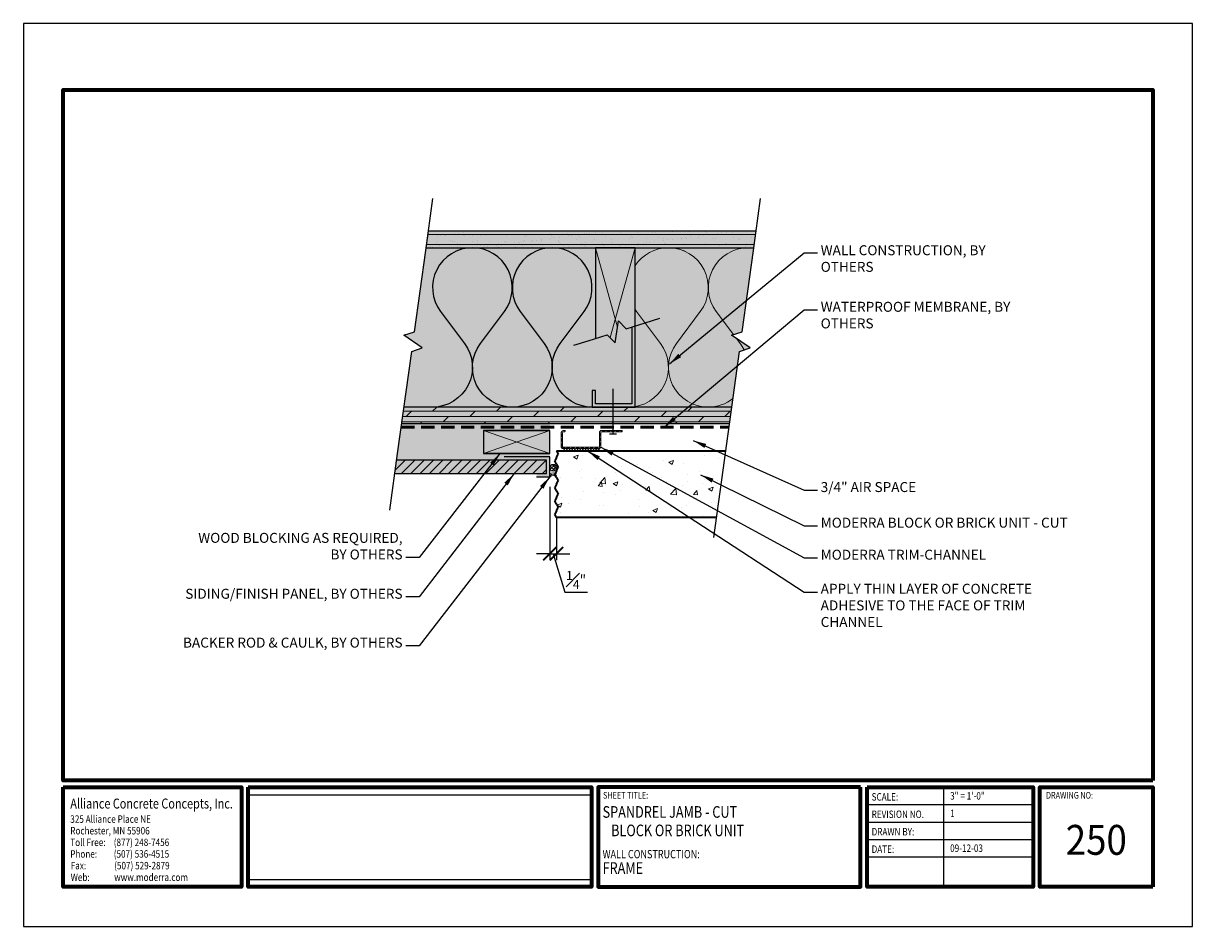
# Model space of a CAD drawing. Units: inches. Extents: x 0 to 44, y 0 to 34.
import ezdxf
from ezdxf.enums import TextEntityAlignment as Align

# ---------------------------------------------------------------- set-up
doc = ezdxf.new("R2010")
doc.units = ezdxf.units.IN
doc.header["$LTSCALE"] = 2
doc.header["$MEASUREMENT"] = 0
doc.linetypes.add('HIDDEN', pattern=[0.375, 0.25, -0.125])
doc.layers.get('0').update_dxf_attribs({"linetype": 'CONTINUOUS'})
doc.layers.get('Defpoints').update_dxf_attribs({"linetype": 'CONTINUOUS'})
for name, color, linetype, lineweight in [('G-anno-dims', 150, 'CONTINUOUS', 18), ('G-anno-note', 31, 'CONTINUOUS', 25), ('G-detl-005B', 1, 'CONTINUOUS', 13), ('G-detl-007B', 2, 'CONTINUOUS', 18), ('G-detl-010B', 3, 'CONTINUOUS', 25), ('G-detl-014B', 4, 'CONTINUOUS', 35), ('G-detl-028B', 6, 'CONTINUOUS', 70), ('G-detl-bhnd-020B', 5, 'HIDDEN', 50), ('G-detl-patt', 9, 'CONTINUOUS', 13), ('G-detl-patt-252H', 252, 'CONTINUOUS', 25), ('G-TTLB-NOTE', 31, 'CONTINUOUS', 25)]:
    doc.layers.add(name, color=color, linetype=linetype, lineweight=lineweight)
doc.layers.add('G-anno-note-exst', color=1, linetype='CONTINUOUS')
doc.layers.add('G-Detl-020B', color=5, linetype='CONTINUOUS')
doc.styles.add('ROMANS', font='ROMANS.SHX', dxfattribs={"width": 0.85, "height": 0.375})
doc.styles.add('SWISS', font='swiss.ttf', dxfattribs={"width": 0.8, "height": 1})
doc.styles.add('SWISS-BOLD', font='swissb.ttf', dxfattribs={"width": 0.9})
doc.dimstyles.new('Tick', dxfattribs={"dimscale": 48, "dimtxt": 0.09375, "dimasz": 0.125, "dimexe": 0.0625, "dimexo": 0.09375, "dimgap": 0.03125, "dimtad": 1, "dimdec": 3, "dimlfac": -1, "dimzin": 3, "dimdsep": 46, "dimlunit": 4, "dimtxsty": 'ROMANS', "dimblk1": 'ARCHTICK', "dimblk2": 'ARCHTICK', "dimsah": 1, "dimcen": 0.09375, "dimdle": 0.0625, "dimclrt": 31, "dimazin": 2, "dimtfac": 0.9, "dimtdec": 3, "dimtmove": 1, "dimatfit": 2, "dimfxl": 0, "dimfrac": 1, "dimtolj": 1, "dimtzin": 0, "dimarcsym": 0})
picture_1 = doc.add_image_def('image1.jpg', size_in_pixel=(434, 108))

# ---------------------------------------------------------------- blocks, each defined once
blk = doc.blocks.new('_ArchTick')
at = {"color": 0, "linetype": 'ByBlock', "const_width": 0.15}
blk.add_lwpolyline([(-0.5, -0.5), (0.5, 0.5)], dxfattribs=at)
blk = doc.blocks.new('GM-INSL')
blk.add_lwpolyline([(0, 0, 0.618034), (-0.4, 0.2), (-0.6, 0.05, -0.618034), (-1, 0.25, -0.618034), (-0.6, 0.45), (-0.4, 0.3, 0.618034), (0, 0.5)], format="xyb")
blk = doc.blocks.new('*D2')
at = {"layer": 'Defpoints', "color": 0}
for p in [(19.81, 16.93), (20.06, 15.805), (20.06, 14.038)]:
    blk.add_point(p, dxfattribs=at)
at = {"layer": 'G-anno-dims', "color": 0, "lineweight": -2}
for p, q in [((19.81, 16.555), (19.81, 13.788)), ((20.06, 15.43), (20.06, 13.788)), ((19.81, 14.038), (19.31, 14.038)), ((19.81, 14.038), (20.06, 14.038)), ((19.81, 14.038), (20.06, 14.038)), ((19.935, 14.038), (20.37, 12.588)), ((20.06, 14.038), (20.56, 14.038)), ((20.37, 12.588), (21.229, 12.588))]:
    blk.add_line(p, q, dxfattribs=at)
at = {"layer": 'G-anno-dims', "color": 0, "lineweight": -2, "xscale": 0.5, "yscale": 0.5, "zscale": 0.5}
blk.add_blockref('_ArchTick', (19.81, 14.038), dxfattribs=at)
at = {"layer": 'G-anno-dims', "color": 0, "lineweight": -2, "xscale": 0.5, "yscale": 0.5, "zscale": 0.5, "rotation": 180}
blk.add_blockref('_ArchTick', (20.06, 14.038), dxfattribs=at)
at = {"layer": 'G-anno-dims', "color": 7, "insert": (20.799, 13.051), "char_height": 0.375, "attachment_point": 5, "style": 'ROMANS'}
blk.add_mtext('\\A1;{\\H0.900000x;\\S1#4;}"', dxfattribs=at)

msp = doc.modelspace()

# ---------------------------------------------------------------- hatches: boundary and pattern name
at = {"layer": 'G-detl-005B'}
h = msp.add_hatch(dxfattribs=at)
h.set_pattern_fill('ANSI37', scale=0.75, style=0)
h.set_pattern_definition([(45, (0, 1.23474), (-0.06629126, 0.06629126), []), (135, (0, 1.23474), (-0.06629126, -0.06629126), [])])
h.paths.add_polyline_path([(20.0599, 17.2753, 1), (19.8099, 17.2753, 1)])
at = {"layer": 'G-detl-patt'}
h = msp.add_hatch(dxfattribs=at)
h.set_pattern_fill('AR-SAND', scale=0.25, style=0)
h.paths.add_polyline_path([(15.1704, 25.6802), (15.1531, 25.5552), (27.4869, 25.5552), (27.5042, 25.6802)])
h.paths.add_polyline_path([(27.5042, 25.6802), (27.5561, 26.0552), (15.2222, 26.0552), (15.1704, 25.6802)])
h.paths.add_polyline_path([(27.5561, 26.0552), (27.5734, 26.1802), (15.2395, 26.1802), (15.2222, 26.0552)])
h = msp.add_hatch(dxfattribs=at)
h.set_pattern_fill('DOLMIT', scale=0.8, style=0)
h.paths.add_polyline_path([(14.3232, 19.5552), (14.2367, 18.9302), (21.1451, 18.9302), (21.1451, 19.5552)])
h.paths.add_polyline_path([(21.1451, 19.5552), (21.1451, 18.9302), (26.5706, 18.9302), (26.657, 19.5552)])
h = msp.add_hatch(dxfattribs=at)
h.set_pattern_fill('STEEL', style=0)
h.set_pattern_definition([(45, (-28.55216, 6.41725), (-0.08838835, 0.08838835), []), (45, (-28.55216, 6.47975), (-0.08838835, 0.08838835), [])])
h.paths.add_polyline_path([(21.6523, 17.9627, -0.8175063), (21.6359, 17.9735), (21.6438, 18.0027), (21.5923, 18.0027), (21.5523, 17.9627, -0.8175063), (21.5359, 17.9735), (21.5438, 18.0027), (21.4923, 18.0027), (21.4523, 17.9627, -0.8175063), (21.4359, 17.9735), (21.4438, 18.0027), (21.3923, 18.0027), (21.3523, 17.9627, -0.8175063), (21.3359, 17.9735), (21.3438, 18.0027), (21.2923, 18.0027), (21.2523, 17.9627, -0.8175063), (21.2359, 17.9735), (21.2438, 18.0027), (21.1923, 18.0027), (21.1523, 17.9627, -0.8175063), (21.1359, 17.9735), (21.1438, 18.0027), (21.0923, 18.0027), (21.0523, 17.9627, -0.8175063), (21.0359, 17.9735), (21.0438, 18.0027), (20.9923, 18.0027), (20.9523, 17.9627, -0.8175063), (20.9359, 17.9735), (20.9438, 18.0027), (20.8923, 18.0027), (20.8523, 17.9627, -0.8175063), (20.8359, 17.9735), (20.8438, 18.0027), (20.7923, 18.0027), (20.7523, 17.9627, -0.8175063), (20.7359, 17.9735), (20.7438, 18.0027), (20.6923, 18.0027), (20.6523, 17.9627, -0.8175063), (20.6359, 17.9735), (20.6438, 18.0027), (20.5923, 18.0027), (20.5523, 17.9627, -0.8175063), (20.5359, 17.9735), (20.5438, 18.0027), (20.4923, 18.0027), (20.4523, 17.9627, -0.8175063), (20.4359, 17.9735), (20.4438, 18.0027), (20.3923, 18.0027), (20.3523, 17.9627, -0.8175063), (20.3359, 17.9735), (20.3438, 18.0027), (20.2723, 18.0027), (20.2323, 18.0427), (20.2323, 18.5552, -0.4142136), (20.3573, 18.6802), (20.3673, 18.6802, -1), (20.3673, 18.6302), (20.3573, 18.6302, 0.4142136), (20.2823, 18.5552), (20.2823, 18.0634), (20.293, 18.0527), (21.6716, 18.0527), (21.6823, 18.0634), (21.6823, 18.6302), (21.7323, 18.6802), (22.5323, 18.6802), (22.5323, 18.6302), (22.1773, 18.6302), (22.1573, 18.6502), (22.1373, 18.6302), (21.753, 18.6302), (21.7323, 18.6094), (21.7323, 18.0427)])
h = msp.add_hatch(dxfattribs=at)
h.set_pattern_fill('AR-CONC', scale=0.25, style=0)
h.set_pattern_definition([(50, (-0.0066, -0.0238), (1.79315, -0.15688), [0.1875, -2.0625]), (355, (-0.0066, -0.0238), (-0.34688, 1.88048), [0.15, -1.65]), (100.4514, (0.1428, -0.0369), (1.44627, 1.7236), [0.15935, -1.75286]), (46.184, (-0.0066, 0.4762), (2.6681, -0.4138), [0.28125, -3.09375]), (96.636, (0.2157, 0.4417), (2.33666, 2.4353), [0.23903, -2.62928]), (351.184, (-0.0066, 0.4762), (2.33665, 2.4353), [0.225, -2.475]), (21, (0.2434, 0.3512), (1.49227, -1.00655), [0.1875, -2.0625]), (326, (0.2434, 0.3512), (0.60829, 1.81288), [0.15, -1.65]), (71.4514, (0.3677, 0.2673), (2.10056, 0.80633), [0.15935, -1.75286]), (37.5, (-0.0066, -0.0238), (0.0304, 0.832235), [0, -1.63, 0, -1.675, 0, -1.65625]), (7.5, (-0.0066, -0.0238), (0.657674, 0.98603), [0, -0.955, 0, -1.5925, 0, -0.63125]), (327.5, (-0.5641, -0.0238), (1.334556, -0.056387), [0, -0.625, 0, -1.95, 0, -2.5875]), (317.5, (-0.8141, -0.0238), (1.457965, 0.250262), [0, -0.8125, 0, -1.295, 0, -1.8375])])
h.paths.add_polyline_path([(20.0599, 17.9064), (20.0687, 17.8887, -0.2692026), (20.1077, 17.8215, -0.0311548), (20.1071, 17.8119), (20.1224, 17.7814), (20.0599, 17.6564), (19.9974, 17.5314), (20.0599, 17.4064), (20.1224, 17.2814), (20.0599, 17.1564), (19.9974, 17.0314), (20.0599, 16.9064), (20.1224, 16.7814), (20.0599, 16.6564), (19.9974, 16.5314), (20.0599, 16.4064), (20.1224, 16.2814), (20.0599, 16.1564), (19.9974, 16.0314), (20.0599, 15.9064), (20.1224, 15.7814), (20.0599, 15.6564), (19.9974, 15.5314), (20.0599, 15.4064), (26.0798, 15.4064), (26.2711, 16.7894), (26.4256, 17.9064)])
h = msp.add_hatch(dxfattribs=at)
h.set_pattern_fill('ANSI31', scale=2, style=0)
h.paths.add_polyline_path([(19.6849, 17.0552), (19.6849, 17.5552), (14.0465, 17.5552), (13.9774, 17.0552)])
at = {"layer": 'G-detl-patt-252H'}
for points in [[(26.6526, 22.2604), (27.0498, 22.3947), (27.5734, 26.1802), (15.2395, 26.1802), (14.7159, 22.3947), (14.3188, 22.2604), (15.0103, 21.7861), (14.6132, 21.6518), (14.2367, 18.9302), (26.5706, 18.9302), (26.947, 21.6518), (27.3442, 21.7861)], [(19.3099, 17.0552), (19.3099, 16.9302), (19.8099, 16.9302), (19.8099, 18.9302), (14.2367, 18.9302), (13.9774, 17.0552)]]:
    msp.add_hatch(color=256, dxfattribs=at).paths.add_polyline_path(points)

# ---------------------------------------------------------------- linework, layer by layer
at = {"color": 7}
for p, q in [((22.7741, 25.4302), (22.7741, 25.4302)), ((23.0241, 25.5091), (23.0241, 25.5091))]:
    msp.add_line(p, q, dxfattribs=at)
at = {"layer": 'Defpoints', "color": 7}
msp.add_lwpolyline([(0, 0), (44, 0), (44, 34), (0, 34)], close=True, dxfattribs=at)
at = {"layer": 'G-anno-note', "color": 7}
msp.add_line((13.7868, 15.677), (14.0823, 17.8136), dxfattribs=at)
for points in [[(14.0823, 17.8136), (14.0823, 17.8136), (14.6132, 21.6518), (15.0103, 21.7861), (14.3188, 22.2604), (14.7159, 22.3947), (15.1392, 25.4546), (15.4096, 27.4096)], [(25.978, 14.6464), (26.2778, 16.8132), (26.947, 21.6518), (27.3442, 21.7861), (26.6526, 22.2604), (27.0498, 22.3947), (27.473, 25.4546), (27.7434, 27.4096)], [(20.7185, 21.8857), (21.2591, 22.0564), (21.9743, 22.2822), (22.266, 21.9811), (22.3977, 22.8092), (22.6895, 22.5081), (23.4046, 22.7339), (23.9452, 22.9046)]]:
    msp.add_lwpolyline(points, dxfattribs=at)
at = {"layer": 'G-detl-005B', "color": 7}
for p, q in [((27.5561, 26.0552), (15.2222, 26.0552)), ((27.5042, 25.6802), (15.1704, 25.6802)), ((21.5241, 25.5552), (22.3597, 22.5702)), ((23.0241, 25.5552), (22.0802, 22.1729)), ((17.3099, 17.8052), (19.8099, 18.6802)), ((19.8099, 17.8052), (17.3099, 18.6802))]:
    msp.add_line(p, q, dxfattribs=at)
msp.add_circle((19.9349, 17.2753), 0.125, dxfattribs=at)
for centre in [(19.9349, 16.895), (19.9349, 16.8415), (19.9349, 16.7853)]:
    msp.add_arc(centre, 0.1913, 49.20092, 130.79908, dxfattribs=at)
at = {"layer": 'G-detl-007B', "color": 7}
msp.add_lwpolyline([(21.5523, 17.9627), (21.5923, 18.0027), (21.6438, 18.0027), (21.6359, 17.9735, 0.8175063), (21.6523, 17.9627), (21.7323, 18.0427), (21.7323, 18.6094), (21.753, 18.6302), (22.1373, 18.6302), (22.1573, 18.6502), (22.1773, 18.6302), (22.5323, 18.6302), (22.5323, 18.6802), (21.7323, 18.6802), (21.6823, 18.6302), (21.6823, 18.0634), (21.6716, 18.0527), (20.293, 18.0527), (20.2823, 18.0634), (20.2823, 18.5552, -0.4142136), (20.3573, 18.6302), (20.3673, 18.6302, 1), (20.3673, 18.6802), (20.3573, 18.6802, 0.4142136), (20.2323, 18.5552), (20.2323, 18.0427), (20.2723, 18.0027), (20.3438, 18.0027), (20.3359, 17.9735, 0.8175063), (20.3523, 17.9627), (20.3923, 18.0027), (20.4438, 18.0027), (20.4359, 17.9735, 0.8175063), (20.4523, 17.9627), (20.4923, 18.0027), (20.5438, 18.0027), (20.5359, 17.9735, 0.8175063), (20.5523, 17.9627), (20.5923, 18.0027), (20.6438, 18.0027), (20.6359, 17.9735, 0.8175063), (20.6523, 17.9627), (20.6923, 18.0027), (20.7438, 18.0027), (20.7359, 17.9735, 0.8175063), (20.7523, 17.9627), (20.7923, 18.0027), (20.8438, 18.0027), (20.8359, 17.9735, 0.8175063), (20.8523, 17.9627), (20.8923, 18.0027), (20.9438, 18.0027), (20.9359, 17.9735, 0.8175063), (20.9523, 17.9627), (20.9923, 18.0027), (21.0438, 18.0027), (21.0359, 17.9735, 0.8175063), (21.0523, 17.9627), (21.0923, 18.0027), (21.1438, 18.0027), (21.1359, 17.9735, 0.8175063), (21.1523, 17.9627), (21.1923, 18.0027), (21.2438, 18.0027), (21.2359, 17.9735, 0.8175063), (21.2523, 17.9627), (21.2923, 18.0027), (21.3438, 18.0027), (21.3359, 17.9735, 0.8175063), (21.3523, 17.9627), (21.3923, 18.0027), (21.4438, 18.0027), (21.4359, 17.9735, 0.8175063), (21.4523, 17.9627), (21.4923, 18.0027), (21.5438, 18.0027), (21.5359, 17.9735, 0.8175063)], format="xyb", close=True, dxfattribs=at)
at = {"layer": 'G-detl-010B', "color": 7}
for p, q in [((27.5734, 26.1802), (15.2395, 26.1802)), ((15.1531, 25.5552), (27.4869, 25.5552)), ((26.657, 19.5552), (14.3232, 19.5552)), ((26.5706, 18.9302), (14.2367, 18.9302)), ((19.8099, 18.6802), (17.3099, 18.6802)), ((17.3099, 18.6802), (19.8099, 18.6802)), ((19.8099, 17.8052), (17.3099, 17.8052)), ((19.6849, 17.5552), (14.0465, 17.5552)), ((19.6849, 17.0552), (19.6849, 17.5552)), ((13.9774, 17.0552), (19.6849, 17.0552)), ((34.625, 5.25), (34.625, 1.5)), ((31.75, 4.5937), (38, 4.5937)), ((31.75, 3.9375), (38, 3.9375)), ((31.75, 3.2812), (38, 3.2812)), ((31.75, 2.625), (38, 2.625))]:
    msp.add_line(p, q, dxfattribs=at)
msp.add_lwpolyline([(17.3099, 18.6802), (17.3099, 17.8052), (19.8099, 17.8052), (19.8099, 18.6802)], dxfattribs=at)
at = {"layer": 'G-detl-014B', "color": 7}
for p, q in [((20.0599, 17.6564), (19.9974, 17.5314)), ((20.0599, 17.9064), (26.4256, 17.9064)), ((20.0599, 17.9064), (20.1224, 17.7814)), ((20.0599, 17.6564), (20.1224, 17.7814)), ((20.0599, 17.4064), (19.9974, 17.5314)), ((20.0599, 17.4064), (20.1224, 17.2814)), ((20.0599, 17.1564), (20.1224, 17.2814)), ((20.0599, 17.1564), (19.9974, 17.0314)), ((20.0599, 16.9064), (19.9974, 17.0314)), ((20.0599, 16.9064), (20.1224, 16.7814)), ((20.0599, 16.6564), (20.1224, 16.7814)), ((20.0599, 16.6564), (19.9974, 16.5314)), ((20.0599, 16.4064), (19.9974, 16.5314)), ((20.0599, 16.4064), (20.1224, 16.2814)), ((20.0599, 16.1564), (20.1224, 16.2814)), ((20.0599, 16.1564), (19.9974, 16.0314)), ((20.0599, 15.9064), (19.9974, 16.0314)), ((20.0599, 15.9064), (20.1224, 15.7814)), ((20.0599, 15.6564), (19.9974, 15.5314)), ((20.0599, 15.4064), (19.9974, 15.5314)), ((20.0599, 15.6564), (20.1224, 15.7814)), ((26.0798, 15.4064), (20.0599, 15.4064))]:
    msp.add_line(p, q, dxfattribs=at)
at = {"layer": 'G-Detl-020B', "color": 7}
for p, q in [((22.1939, 18.5552), (22.1939, 20.2463)), ((22.0626, 18.5552), (22.3252, 18.5552))]:
    msp.add_line(p, q, dxfattribs=at)
for points in [[(23.0241, 22.6559), (23.0241, 25.5552), (21.5241, 25.5552), (21.5241, 22.1401)], [(22.8991, 22.5743), (22.8991, 19.6802), (21.5241, 19.6802), (21.5241, 19.6802), (21.5241, 20.1802), (21.3991, 20.1802), (21.3991, 19.6802), (21.3991, 19.5552), (23.0241, 19.5552), (23.0241, 22.6559)], [(19.3099, 16.9302), (19.8099, 16.9302), (19.8099, 17.6802), (18.0958, 17.6802)]]:
    msp.add_lwpolyline(points, dxfattribs=at)
at = {"layer": 'G-detl-028B', "color": 7}
for points in [[(42.5, 5.5), (1.5, 5.5), (1.5, 31.5), (42.5, 31.5)], [(1.5, 5.25), (8.207, 5.25), (8.207, 1.5), (1.5, 1.5)], [(8.457, 5.25), (21.375, 5.25), (21.375, 1.5), (21.375, 1.5), (8.457, 1.5)], [(31.5, 5.25), (21.625, 5.25), (21.625, 1.5), (31.5, 1.5)], [(31.75, 5.25), (38, 5.25), (38, 1.5), (31.75, 1.5)], [(42.5, 1.5), (38.25, 1.5), (38.25, 5.25), (42.5, 5.25)]]:
    msp.add_lwpolyline(points, close=True, dxfattribs=at)
at = {"layer": 'G-detl-bhnd-020B', "color": 7}
msp.add_line((14.2194, 18.8052), (26.5533, 18.8052), dxfattribs=at)
at = {"layer": 'G-detl-patt', "color": 7}
for p, q in [((26.0741, 23.1552), (26.7265, 22.2853)), ((26.8432, 22.1297), (26.9741, 21.9552))]:
    msp.add_line(p, q, dxfattribs=at)
for points in [[(24.9105, 25.4135, 0.1099718), (24.2741, 25.5552, 0.2513807), (23.0241, 24.8843, 0.2513807)], [(25.7741, 19.5552, -0.618034), (24.5741, 21.9552), (25.4741, 23.1552, 0.618034), (24.2741, 25.5552, 0.2513807), (23.0241, 24.8843, 0.2513807)], [(27.4849, 25.5403, 0.035256), (27.2741, 25.5552, 0.618034), (26.0741, 23.1552), (26.7265, 22.2853)], [(23.0241, 23.226, 0.0144549), (23.0741, 23.1552), (23.9741, 21.9552, -0.618034), (22.7741, 19.5552)], [(26.8432, 22.1297), (26.9741, 21.9552, -0.0477227), (27.123, 21.7113)], [(26.7014, 19.8761, -0.1681701), (25.7741, 19.5552)]]:
    msp.add_lwpolyline(points, format="xyb", dxfattribs=at)
msp.add_arc((27.2741, 24.0552), 1.5, 81.92326, 90, dxfattribs=at)

# ---------------------------------------------------------------- block references
at = {"color": 7, "xscale": -6, "yscale": 6, "zscale": 6, "rotation": 90}
for p in [(18.3991, 19.5552), (21.3991, 19.5552)]:
    msp.add_blockref('GM-INSL', p, dxfattribs=at)

# ---------------------------------------------------------------- texts
at = {"layer": 'G-anno-note', "color": 7, "char_height": 0.375, "attachment_point": 7, "style": 'ROMANS'}
for s, insert, width in [('3/4" AIR SPACE', (30.0035, 16.2416), 8), ('MODERRA BLOCK OR BRICK UNIT - CUT', (30.0035, 14.9008), 10.836438), ('MODERRA TRIM-CHANNEL', (30.0035, 13.6953), 8), ('APPLY THIN LAYER OF CONCRETE ADHESIVE TO THE FACE OF TRIM CHANNEL', (30.0035, 11.1629), 8)]:
    msp.add_mtext(s, dxfattribs=dict(at, insert=insert, width=width))
at = {"layer": 'G-anno-note-exst', "color": 7, "char_height": 0.375, "style": 'ROMANS'}
for s, insert, width, attachment_point in [('WALL CONSTRUCTION, BY OTHERS', (30.0035, 24.5308), 8, 7), ('WATERPROOF MEMBRANE, BY OTHERS', (30.0035, 22.4018), 8, 7), ('WOOD BLOCKING AS REQUIRED, BY OTHERS', (14.2687, 13.7042), 8, 9), ('SIDING/FINISH PANEL, BY OTHERS', (14.2687, 12.2246), 9.453125, 9), ('BACKER ROD & CAULK, BY OTHERS', (14.2687, 10.3854), 9.453125, 9)]:
    msp.add_mtext(s, dxfattribs=dict(at, insert=insert, width=width, attachment_point=attachment_point))
at = {"layer": 'G-TTLB-NOTE', "color": 7, "width": 0.8}
for s, height, style, p in [('Alliance Concrete Concepts, Inc.', 0.375, 'SWISS', (1.765, 4.6328)), ('3" = 1\'-0"', 0.28125, 'ROMANS', (34.875, 4.9219)), ('1', 0.2812, 'ROMANS', (34.875, 4.2656)), ('325 Alliance Place NE', 0.28125, 'ROMANS', (1.765, 4.0481)), ('Rochester, MN 55906', 0.28125, 'ROMANS', (1.765, 3.6106)), ('Toll Free:', 0.28125, 'ROMANS', (1.765, 3.1731)), ('(877) 248-7456', 0.28125, 'ROMANS', (3.4007, 3.1731)), ('09-12-03', 0.28125, 'ROMANS', (34.875, 2.9531)), ('Phone:', 0.28125, 'ROMANS', (1.765, 2.7356)), ('(507) 536-4515', 0.28125, 'ROMANS', (3.4007, 2.7356)), ('Fax:', 0.28125, 'ROMANS', (1.7812, 2.2959)), ('(507) 529-2879', 0.28125, 'ROMANS', (3.4169, 2.2959)), ('Web:', 0.28125, 'ROMANS', (1.7812, 1.8584)), ('www.moderra.com', 0.28125, 'ROMANS', (3.4169, 1.8584))]:
    msp.add_text(s, height=height, dxfattribs=dict(at, style=style)).set_placement(p, align=Align.MIDDLE_LEFT)
for s, height, style, p in [('SHEET TITLE:', 0.25, 'ROMANS', (21.8125, 4.741)), ('SCALE:', 0.28125, 'ROMANS', (31.9213, 4.6562)), ('DRAWING NO:', 0.25, 'ROMANS', (38.4838, 4.741)), ('SPANDREL JAMB - CUT ', 0.4375, 'SWISS', (21.7963, 3.9609)), ('REVISION NO.', 0.28125, 'ROMANS', (31.9213, 4)), ('BLOCK OR BRICK UNIT', 0.4375, 'SWISS', (22.1182, 3.2658)), ('DRAWN BY:', 0.28125, 'ROMANS', (31.9213, 3.3438)), ('WALL CONSTRUCTION:', 0.3125, 'SWISS', (21.7963, 2.4748)), ('DATE:', 0.28125, 'ROMANS', (31.9213, 2.6875)), ('FRAME', 0.4375, 'SWISS', (21.7963, 1.8498))]:
    msp.add_text(s, height=height, dxfattribs=dict(at, style=style)).set_placement(p, align=Align.BOTTOM_LEFT)
at = {"layer": 'G-TTLB-NOTE', "color": 7, "style": 'SWISS-BOLD', "width": 0.9}
msp.add_text('250', height=1.125, dxfattribs=at).set_placement((40.375, 3.2656), align=Align.MIDDLE_CENTER)

# ---------------------------------------------------------------- dimensions: what is measured, and where the dimension line sits
at = {"layer": 'G-anno-dims', "color": 7}
dim = msp.add_linear_dim(base=(20.0599, 14.0382), p1=(19.8099, 16.9302), p2=(20.0599, 15.8052), dimstyle='Tick', override={"dimscale": 4, "dimclrt": 7}, dxfattribs=at)
dim.commit()
dim.dimension.update_dxf_attribs({"geometry": '*D2', "text_midpoint": (20.4949, 13.0507)})

# ---------------------------------------------------------------- referenced raster images: frames only (the image files are external)
at = {"color": 7}
image = msp.add_image(picture_1, insert=(8.4951, 1.7603), size_in_units=(12.8539, 3.1987), dxfattribs=at)
image.dxf.flags = 7

# ---------------------------------------------------------------- leaders
at = {"layer": 'G-anno-note', "color": 7, "annotation_type": 0, "has_hookline": 1, "hookline_direction": 0}
for points, text_width in [([(21.7323, 18.0427), (29.3785, 13.8828), (29.8785, 13.8828)], 6.0411), ([(25.2077, 18.2978), (29.3785, 16.4291), (29.8785, 16.4291)], 3.9313), ([(21.2322, 17.9064), (29.3785, 12.5905), (29.8785, 12.5905)], 6.967), ([(25.4841, 17.0107), (29.3785, 15.0883), (29.8785, 15.0883)], 9.9723)]:
    msp.add_leader(points, dimstyle='Tick', override={"dimscale": 4, "dimgap": 0.03125, "dimtad": 0}, dxfattribs=dict(at, text_width=text_width))
at = {"layer": 'G-anno-note-exst', "color": 7, "annotation_type": 0, "has_hookline": 1}
for points, hookline_direction, text_width in [([(24.3121, 21.1799), (29.3785, 25.3598), (29.8785, 25.3598)], 0, 6.0259), ([(24.1141, 18.8052), (29.3785, 23.2181), (29.8785, 23.2181)], 0, 6.9518), ([(17.9356, 17.8052), (14.8937, 13.8917), (14.3937, 13.8917)], 1, 7.5893), ([(19.8099, 16.9302), (14.8937, 10.5729), (14.3937, 10.5729)], 1, 8.758), ([(18.4694, 17.0552), (14.8937, 12.4121), (14.3937, 12.4121)], 1, 8.242)]:
    msp.add_leader(points, dimstyle='Tick', override={"dimscale": 4, "dimgap": 0.03125, "dimtad": 0}, dxfattribs=dict(at, hookline_direction=hookline_direction, text_width=text_width))

doc.saveas('drawing.dxf')
